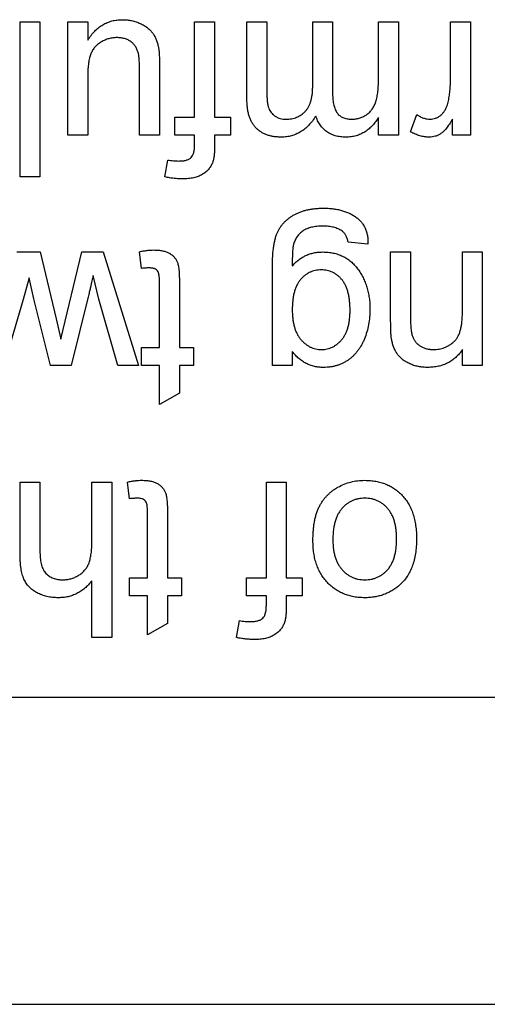
# Model space of a CAD drawing. Extents: x 0.1 to 10.9, y 0 to 8.5.
# Drawn here: x 4.8 to 4.8, y 1.7 to 1.7 of the extents above; entities that cross this region are included whole.
import ezdxf

# ---------------------------------------------------------------- set-up
doc = ezdxf.new("R2010")
doc.units = 0
doc.layers.get('0').update_dxf_attribs({"linetype": 'CONTINUOUS'})

msp = doc.modelspace()

# ---------------------------------------------------------------- linework, layer by layer
at = {"color": 7, "linetype": 'CONTINUOUS'}
for p, q in [((4.810063, 1.736605), (4.811684, 1.736605)), ((4.810063, 1.723966), (4.810063, 1.736605)), ((4.811684, 1.736605), (4.811684, 1.723966)), ((4.813952, 1.736605), (4.815573, 1.736605)), ((4.813952, 1.727369), (4.813952, 1.736605)), ((4.815573, 1.736605), (4.815573, 1.735096)), ((4.82426, 1.728827), (4.82426, 1.736605)), ((4.82426, 1.736605), (4.82588, 1.736605)), ((4.82588, 1.736605), (4.82588, 1.728827)), ((4.828516, 1.730296), (4.828516, 1.736605)), ((4.828516, 1.736605), (4.830136, 1.736605)), ((4.830136, 1.736605), (4.830136, 1.730893)), ((4.833863, 1.731336), (4.833863, 1.736605)), ((4.833863, 1.736605), (4.835484, 1.736605)), ((4.835484, 1.736605), (4.835484, 1.730713)), ((4.839211, 1.731901), (4.839211, 1.736605)), ((4.839211, 1.736605), (4.840831, 1.736605)), ((4.840831, 1.736605), (4.840831, 1.727369)), ((4.845064, 1.731698), (4.845064, 1.736605)), ((4.845064, 1.736605), (4.846685, 1.736605)), ((4.846685, 1.736605), (4.846685, 1.727369)), ((4.819786, 1.727369), (4.819786, 1.732392)), ((4.821406, 1.733063), (4.821406, 1.727369)), ((4.815573, 1.73222), (4.815573, 1.727369)), ((4.822639, 1.727369), (4.822639, 1.728827)), ((4.822639, 1.728827), (4.82426, 1.728827)), ((4.82588, 1.728827), (4.827176, 1.728827)), ((4.827176, 1.728827), (4.827176, 1.727369)), ((4.839211, 1.727369), (4.839211, 1.728809)), ((4.841824, 1.72764), (4.84233, 1.729045)), ((4.845226, 1.727369), (4.845226, 1.728657)), ((4.815573, 1.727369), (4.813952, 1.727369)), ((4.821406, 1.727369), (4.819786, 1.727369)), ((4.82426, 1.727369), (4.822639, 1.727369)), ((4.82426, 1.726586), (4.82426, 1.727369)), ((4.827176, 1.727369), (4.82588, 1.727369)), ((4.82588, 1.727369), (4.82588, 1.726429)), ((4.840831, 1.727369), (4.839211, 1.727369)), ((4.846685, 1.727369), (4.845226, 1.727369)), ((4.821842, 1.723963), (4.822072, 1.725343)), ((4.811684, 1.723966), (4.810063, 1.723966)), ((4.819948, 1.716518), (4.819786, 1.717878)), ((4.83836, 1.718503), (4.836739, 1.718665)), ((4.809802, 1.717855), (4.811686, 1.717855)), ((4.811686, 1.717855), (4.813005, 1.712419)), ((4.813385, 1.710751), (4.815086, 1.717855)), ((4.815086, 1.717855), (4.816821, 1.717855)), ((4.816821, 1.717855), (4.819705, 1.708619)), ((4.840203, 1.712204), (4.840203, 1.717855)), ((4.840203, 1.717855), (4.841824, 1.717855)), ((4.841824, 1.717855), (4.841824, 1.712341)), ((4.846037, 1.712903), (4.846037, 1.717855)), ((4.846037, 1.717855), (4.847657, 1.717855)), ((4.847657, 1.717855), (4.847657, 1.708619)), ((4.830582, 1.708619), (4.830582, 1.71649)), ((4.810792, 1.715741), (4.810311, 1.713989)), ((4.811177, 1.714052), (4.810792, 1.715741)), ((4.816474, 1.714002), (4.816008, 1.715933)), ((4.821406, 1.710077), (4.821406, 1.715318)), ((4.823027, 1.71526), (4.823027, 1.710077)), ((4.810311, 1.713989), (4.808757, 1.708619)), ((4.812537, 1.708619), (4.811177, 1.714052)), ((4.81558, 1.714083), (4.814213, 1.708619)), ((4.818018, 1.708619), (4.816474, 1.714002)), ((4.813005, 1.712419), (4.813385, 1.710751)), ((4.819948, 1.708619), (4.819948, 1.710077)), ((4.819948, 1.710077), (4.821406, 1.710077)), ((4.823027, 1.710077), (4.824161, 1.710077)), ((4.824161, 1.710077), (4.824161, 1.708619)), ((4.846037, 1.708619), (4.846037, 1.709907)), ((4.832202, 1.709753), (4.832202, 1.708619)), ((4.814213, 1.708619), (4.812537, 1.708619)), ((4.819705, 1.708619), (4.818018, 1.708619)), ((4.821406, 1.708619), (4.819948, 1.708619)), ((4.821406, 1.705449), (4.821406, 1.708619)), ((4.824161, 1.708619), (4.823027, 1.708619)), ((4.823027, 1.708619), (4.823027, 1.70637)), ((4.832202, 1.708619), (4.830582, 1.708619)), ((4.847657, 1.708619), (4.846037, 1.708619)), ((4.823027, 1.70637), (4.821406, 1.705449)), ((4.810063, 1.693282), (4.810063, 1.699105)), ((4.810063, 1.699105), (4.811684, 1.699105)), ((4.811684, 1.699105), (4.811684, 1.693365)), ((4.815897, 1.69415), (4.815897, 1.699105)), ((4.815897, 1.699105), (4.817517, 1.699105)), ((4.817517, 1.699105), (4.817517, 1.686466)), ((4.818975, 1.697768), (4.818813, 1.699128)), ((4.830093, 1.691327), (4.830093, 1.699105)), ((4.830093, 1.699105), (4.831714, 1.699105)), ((4.831714, 1.699105), (4.831714, 1.691327)), ((4.820434, 1.691327), (4.820434, 1.696568)), ((4.822054, 1.69651), (4.822054, 1.691327)), ((4.815897, 1.686466), (4.815897, 1.691081)), ((4.818975, 1.689869), (4.818975, 1.691327)), ((4.818975, 1.691327), (4.820434, 1.691327)), ((4.822054, 1.691327), (4.823189, 1.691327)), ((4.823189, 1.691327), (4.823189, 1.689869)), ((4.828473, 1.689869), (4.828473, 1.691327)), ((4.828473, 1.691327), (4.830093, 1.691327)), ((4.831714, 1.691327), (4.83301, 1.691327)), ((4.83301, 1.691327), (4.83301, 1.689869)), ((4.820434, 1.689869), (4.818975, 1.689869)), ((4.820434, 1.686699), (4.820434, 1.689869)), ((4.823189, 1.689869), (4.822054, 1.689869)), ((4.822054, 1.689869), (4.822054, 1.68762)), ((4.830093, 1.689869), (4.828473, 1.689869)), ((4.830093, 1.689086), (4.830093, 1.689869)), ((4.83301, 1.689869), (4.831714, 1.689869)), ((4.831714, 1.689869), (4.831714, 1.688929)), ((4.822054, 1.68762), (4.820434, 1.686699)), ((4.827675, 1.686463), (4.827906, 1.687843)), ((4.817517, 1.686466), (4.815897, 1.686466)), ((4.617806, 1.681605), (5.117806, 1.681605)), ((4.642806, 1.656605), (5.092806, 1.656605))]:
    msp.add_line(p, q, dxfattribs=at)
for points, knots in [([(4.815573, 1.735096), (4.81566, 1.735229), (4.81583, 1.735486), (4.816123, 1.73583), (4.816442, 1.736118), (4.816783, 1.736357), (4.81715, 1.736541), (4.817539, 1.736673), (4.817953, 1.736754), (4.818236, 1.736763), (4.81838, 1.736767)], [0, 0, 0, 0, 0.139155, 0.269619, 0.394116, 0.514627, 0.632916, 0.752307, 0.873444, 1, 1, 1, 1]), ([(4.81838, 1.736767), (4.818509, 1.736763), (4.818763, 1.736755), (4.819137, 1.736695), (4.8195, 1.7366), (4.819841, 1.736463), (4.820157, 1.736302), (4.820432, 1.736114), (4.820666, 1.735908), (4.820858, 1.735678), (4.82101, 1.735421), (4.821139, 1.735145), (4.821245, 1.734841), (4.821291, 1.734627), (4.821315, 1.734516)], [0, 0, 0, 0, 0.0951166, 0.1880948, 0.2799533, 0.3719753, 0.4600178, 0.5418298, 0.6179603, 0.6902898, 0.7626302, 0.8378316, 0.9164849, 1, 1, 1, 1]), ([(4.817945, 1.735309), (4.817833, 1.735304), (4.81761, 1.735295), (4.817282, 1.735228), (4.816965, 1.735114), (4.816664, 1.734962), (4.816388, 1.734771), (4.816148, 1.734545), (4.81596, 1.734281), (4.815835, 1.734038), (4.81576, 1.733824), (4.815709, 1.733646), (4.815666, 1.733451), (4.81563, 1.733238), (4.815607, 1.733007), (4.815585, 1.73276), (4.815577, 1.732495), (4.815574, 1.732314), (4.815573, 1.73222)], [0, 0, 0, 0, 0.075371, 0.150336, 0.22529, 0.301976, 0.377673, 0.451003, 0.522791, 0.595655, 0.634396, 0.675869, 0.72079, 0.769302, 0.821454, 0.877467, 0.936757, 1, 1, 1, 1]), ([(4.819692, 1.734012), (4.819665, 1.734109), (4.819613, 1.734298), (4.819476, 1.734554), (4.819306, 1.734781), (4.819094, 1.734973), (4.818845, 1.735122), (4.818569, 1.735232), (4.818265, 1.735296), (4.818054, 1.735304), (4.817945, 1.735309)], [0, 0, 0, 0, 0.127046, 0.247789, 0.366272, 0.486108, 0.607732, 0.73226, 0.861473, 1, 1, 1, 1]), ([(4.819786, 1.732392), (4.819785, 1.732488), (4.819783, 1.732672), (4.819782, 1.732936), (4.819774, 1.733175), (4.819763, 1.733391), (4.819753, 1.733581), (4.819733, 1.733747), (4.819718, 1.733888), (4.8197, 1.733974), (4.819692, 1.734012)], [0, 0, 0, 0, 0.177577, 0.339578, 0.487627, 0.618617, 0.737253, 0.839084, 0.92699, 1, 1, 1, 1]), ([(4.821315, 1.734516), (4.82133, 1.734429), (4.821363, 1.734232), (4.821386, 1.733901), (4.821405, 1.733505), (4.821406, 1.733217), (4.821406, 1.733063)], [0, 0, 0, 0, 0.182726, 0.409284, 0.682193, 1, 1, 1, 1]), ([(4.837038, 1.728665), (4.837142, 1.728668), (4.837346, 1.728675), (4.837645, 1.728745), (4.837933, 1.728852), (4.838205, 1.729001), (4.838455, 1.729189), (4.838668, 1.729425), (4.838843, 1.729699), (4.838959, 1.729956), (4.839032, 1.730184), (4.839079, 1.730376), (4.839119, 1.730586), (4.839152, 1.730814), (4.839181, 1.73106), (4.839196, 1.731324), (4.839211, 1.731606), (4.839211, 1.7318), (4.839211, 1.731901)], [0, 0, 0, 0, 0.0698735, 0.1383709, 0.2067322, 0.2770647, 0.3475919, 0.4179823, 0.4907457, 0.5672272, 0.6080729, 0.6528442, 0.7011525, 0.7525563, 0.8089157, 0.8684868, 0.9319883, 1, 1, 1, 1]), ([(4.844814, 1.729847), (4.844852, 1.729991), (4.844931, 1.730283), (4.845006, 1.730737), (4.845057, 1.731211), (4.845062, 1.731534), (4.845064, 1.731698)], [0, 0, 0, 0, 0.2382595, 0.4837361, 0.736379, 1, 1, 1, 1]), ([(4.830136, 1.730893), (4.830139, 1.73075), (4.830143, 1.730486), (4.830164, 1.730121), (4.830212, 1.72982), (4.830273, 1.729575), (4.830364, 1.729372), (4.830481, 1.729195), (4.830632, 1.729041), (4.830808, 1.728908), (4.831006, 1.728798), (4.831223, 1.728719), (4.831459, 1.728673), (4.831622, 1.728668), (4.831706, 1.728665)], [0, 0, 0, 0, 0.136425, 0.252916, 0.349371, 0.427089, 0.49428, 0.561205, 0.628551, 0.699409, 0.771288, 0.844304, 0.919958, 1, 1, 1, 1]), ([(4.831706, 1.728665), (4.831782, 1.728667), (4.831931, 1.72867), (4.83215, 1.728703), (4.832359, 1.728749), (4.832557, 1.728821), (4.832747, 1.72891), (4.832927, 1.729019), (4.833095, 1.729151), (4.833254, 1.729299), (4.833401, 1.729469), (4.833525, 1.729666), (4.833628, 1.729888), (4.833715, 1.730132), (4.833782, 1.730399), (4.83383, 1.73069), (4.833857, 1.731005), (4.833861, 1.731223), (4.833863, 1.731336)], [0, 0, 0, 0, 0.058561, 0.115006, 0.169721, 0.223592, 0.276804, 0.330761, 0.38498, 0.441087, 0.498268, 0.557596, 0.620115, 0.685704, 0.756808, 0.831935, 0.912856, 1, 1, 1, 1]), ([(4.835484, 1.730713), (4.835484, 1.730631), (4.835485, 1.730471), (4.835505, 1.730239), (4.83553, 1.730022), (4.835572, 1.729821), (4.835621, 1.729637), (4.835685, 1.72947), (4.835758, 1.729316), (4.835845, 1.729179), (4.835943, 1.729056), (4.836057, 1.728951), (4.836184, 1.728861), (4.836328, 1.72879), (4.836485, 1.728735), (4.836657, 1.728695), (4.836842, 1.728668), (4.836971, 1.728666), (4.837038, 1.728665)], [0, 0, 0, 0, 0.08411, 0.162426, 0.236822, 0.305987, 0.370108, 0.430668, 0.487851, 0.542607, 0.595677, 0.647283, 0.699654, 0.753379, 0.80983, 0.868938, 0.932163, 1, 1, 1, 1]), ([(4.831316, 1.727207), (4.831207, 1.727209), (4.830994, 1.727214), (4.830685, 1.72725), (4.830395, 1.727307), (4.830125, 1.727391), (4.829873, 1.727497), (4.82964, 1.727627), (4.829429, 1.727783), (4.829237, 1.727961), (4.829067, 1.728166), (4.828916, 1.728394), (4.828793, 1.72865), (4.828692, 1.72893), (4.82861, 1.729235), (4.828557, 1.729567), (4.82852, 1.729923), (4.828517, 1.730169), (4.828516, 1.730296)], [0, 0, 0, 0, 0.0684927, 0.1336449, 0.1953466, 0.2542475, 0.3113035, 0.3666491, 0.4212986, 0.4757287, 0.5310921, 0.5881876, 0.6472698, 0.7093694, 0.7752605, 0.845213, 0.9203888, 1, 1, 1, 1]), ([(4.843403, 1.728665), (4.843481, 1.728669), (4.843636, 1.728677), (4.843861, 1.728738), (4.844072, 1.728838), (4.844271, 1.728975), (4.844447, 1.729148), (4.844602, 1.729351), (4.844727, 1.729586), (4.844784, 1.729759), (4.844814, 1.729847)], [0, 0, 0, 0, 0.118293, 0.233566, 0.351037, 0.47256, 0.59757, 0.724644, 0.858166, 1, 1, 1, 1]), ([(4.834116, 1.728921), (4.834027, 1.728784), (4.833853, 1.728519), (4.833547, 1.728172), (4.833229, 1.727871), (4.832886, 1.727629), (4.832523, 1.727438), (4.832138, 1.727304), (4.831733, 1.727223), (4.831457, 1.727212), (4.831316, 1.727207)], [0, 0, 0, 0, 0.142315, 0.275889, 0.402455, 0.523363, 0.641228, 0.759024, 0.877542, 1, 1, 1, 1]), ([(4.836572, 1.727207), (4.836418, 1.727211), (4.836122, 1.72722), (4.8357, 1.727308), (4.83532, 1.72745), (4.834985, 1.727649), (4.834697, 1.727901), (4.834449, 1.728196), (4.834252, 1.72854), (4.834162, 1.728792), (4.834116, 1.728921)], [0, 0, 0, 0, 0.142825, 0.274789, 0.39801, 0.517438, 0.634604, 0.751949, 0.87301, 1, 1, 1, 1]), ([(4.839211, 1.728809), (4.839139, 1.728693), (4.838999, 1.728462), (4.838737, 1.728154), (4.838448, 1.727879), (4.838127, 1.727639), (4.837774, 1.727446), (4.837394, 1.727305), (4.83699, 1.727222), (4.836714, 1.727212), (4.836572, 1.727207)], [0, 0, 0, 0, 0.126605, 0.249791, 0.372524, 0.496015, 0.619831, 0.743966, 0.869195, 1, 1, 1, 1]), ([(4.84233, 1.729045), (4.842418, 1.728986), (4.842587, 1.728874), (4.842859, 1.728754), (4.843131, 1.728678), (4.843314, 1.728669), (4.843403, 1.728665)], [0, 0, 0, 0, 0.2733311, 0.5271468, 0.7671352, 1, 1, 1, 1]), ([(4.845226, 1.728657), (4.845145, 1.728521), (4.844994, 1.728269), (4.844755, 1.727936), (4.844529, 1.727675), (4.8443, 1.727489), (4.844071, 1.727361), (4.843837, 1.727272), (4.843592, 1.727216), (4.843425, 1.72721), (4.84334, 1.727207)], [0, 0, 0, 0, 0.189667, 0.351384, 0.488427, 0.600991, 0.701645, 0.800871, 0.898948, 1, 1, 1, 1]), ([(4.84334, 1.727207), (4.843215, 1.727212), (4.842961, 1.727224), (4.84258, 1.727311), (4.842195, 1.727443), (4.841949, 1.727573), (4.841824, 1.72764)], [0, 0, 0, 0, 0.235779, 0.477896, 0.732141, 1, 1, 1, 1]), ([(4.822978, 1.725262), (4.823087, 1.725265), (4.823288, 1.72527), (4.823565, 1.725323), (4.823795, 1.725406), (4.823979, 1.725535), (4.824113, 1.725718), (4.824197, 1.725958), (4.824253, 1.726252), (4.824257, 1.726469), (4.82426, 1.726586)], [0, 0, 0, 0, 0.150154, 0.279027, 0.389531, 0.487706, 0.58563, 0.699833, 0.836979, 1, 1, 1, 1]), ([(4.82588, 1.726429), (4.825879, 1.726291), (4.825876, 1.726032), (4.825843, 1.725673), (4.825796, 1.725367), (4.825735, 1.725189), (4.825708, 1.725108)], [0, 0, 0, 0, 0.310103, 0.579649, 0.808071, 1, 1, 1, 1]), ([(4.822072, 1.725343), (4.822227, 1.72532), (4.822527, 1.725274), (4.822831, 1.725266), (4.822978, 1.725262)], [0, 0, 0, 0, 0.51581, 1, 1, 1, 1]), ([(4.825708, 1.725108), (4.825665, 1.725014), (4.825578, 1.724826), (4.825389, 1.724573), (4.825154, 1.724352), (4.824878, 1.724154), (4.824553, 1.723991), (4.824171, 1.723884), (4.823741, 1.723815), (4.823437, 1.723808), (4.823277, 1.723804)], [0, 0, 0, 0, 0.105236, 0.21126, 0.319777, 0.434105, 0.556302, 0.689389, 0.836906, 1, 1, 1, 1]), ([(4.823277, 1.723804), (4.823166, 1.723806), (4.822937, 1.72381), (4.822587, 1.723843), (4.822219, 1.723889), (4.82197, 1.723938), (4.821842, 1.723963)], [0, 0, 0, 0, 0.231126, 0.473559, 0.729501, 1, 1, 1, 1]), ([(4.830582, 1.71649), (4.830583, 1.716661), (4.830586, 1.716989), (4.830607, 1.717463), (4.830638, 1.717899), (4.830685, 1.718296), (4.830749, 1.718654), (4.830821, 1.718975), (4.830907, 1.719257), (4.831014, 1.719502), (4.831133, 1.719723), (4.831268, 1.719927), (4.831415, 1.720122), (4.831581, 1.720302), (4.831763, 1.720471), (4.831962, 1.720628), (4.832174, 1.720776), (4.832403, 1.72091), (4.832645, 1.721032), (4.832903, 1.721135), (4.833173, 1.721224), (4.833459, 1.721295), (4.833757, 1.72135), (4.834069, 1.72139), (4.834394, 1.721417), (4.834616, 1.721419), (4.834729, 1.72142)], [0, 0, 0, 0, 0.0684158, 0.1318021, 0.1902168, 0.2437735, 0.2922686, 0.3360547, 0.3754698, 0.4105103, 0.4432409, 0.4760222, 0.5083987, 0.5409976, 0.5743048, 0.6080481, 0.6426174, 0.6779886, 0.7143368, 0.7512517, 0.7893771, 0.8284737, 0.8691236, 0.911129, 0.9546089, 1, 1, 1, 1]), ([(4.834729, 1.72142), (4.834863, 1.721419), (4.835124, 1.721416), (4.835506, 1.721378), (4.835869, 1.721326), (4.836211, 1.721242), (4.836534, 1.721143), (4.836838, 1.721019), (4.83712, 1.720867), (4.837384, 1.7207), (4.837621, 1.720507), (4.837827, 1.720289), (4.837999, 1.720047), (4.838138, 1.719783), (4.838246, 1.719496), (4.838318, 1.719185), (4.83836, 1.718851), (4.83836, 1.718622), (4.83836, 1.718503)], [0, 0, 0, 0, 0.075524, 0.147989, 0.217125, 0.282957, 0.347039, 0.408535, 0.468604, 0.52772, 0.585111, 0.641564, 0.696724, 0.752942, 0.810101, 0.870022, 0.933086, 1, 1, 1, 1]), ([(4.834696, 1.719962), (4.834612, 1.719961), (4.834447, 1.719961), (4.834208, 1.719937), (4.833982, 1.719913), (4.833773, 1.719868), (4.833576, 1.719817), (4.833398, 1.719746), (4.83323, 1.719673), (4.833034, 1.71955), (4.832815, 1.719372), (4.832593, 1.71912), (4.832423, 1.718824), (4.832349, 1.718609), (4.832311, 1.718498)], [0, 0, 0, 0, 0.083419, 0.162931, 0.236897, 0.307558, 0.374123, 0.437476, 0.497182, 0.554827, 0.665676, 0.775048, 0.884911, 1, 1, 1, 1]), ([(4.836228, 1.719577), (4.836128, 1.719636), (4.835919, 1.71976), (4.835555, 1.719878), (4.835142, 1.719948), (4.83485, 1.719957), (4.834696, 1.719962)], [0, 0, 0, 0, 0.217924, 0.453424, 0.711804, 1, 1, 1, 1]), ([(4.836739, 1.718665), (4.836722, 1.718764), (4.836687, 1.718951), (4.836574, 1.719203), (4.836428, 1.719421), (4.836294, 1.719525), (4.836228, 1.719577)], [0, 0, 0, 0, 0.277674, 0.529716, 0.766261, 1, 1, 1, 1]), ([(4.819786, 1.717878), (4.819889, 1.717899), (4.82009, 1.717941), (4.820384, 1.717982), (4.820661, 1.718014), (4.820841, 1.718016), (4.820928, 1.718017)], [0, 0, 0, 0, 0.275333, 0.532913, 0.773608, 1, 1, 1, 1]), ([(4.820928, 1.718017), (4.821057, 1.718014), (4.821301, 1.718007), (4.821646, 1.717961), (4.821945, 1.717878), (4.822201, 1.717764), (4.822414, 1.71762), (4.822592, 1.717455), (4.822737, 1.71727), (4.822833, 1.717096), (4.82289, 1.716933), (4.822927, 1.716781), (4.822955, 1.716599), (4.822984, 1.716389), (4.823004, 1.716148), (4.823014, 1.715879), (4.823026, 1.715579), (4.823026, 1.71537), (4.823027, 1.71526)], [0, 0, 0, 0, 0.0947479, 0.1790846, 0.2542871, 0.3215604, 0.3834997, 0.441719, 0.499014, 0.5551996, 0.5867006, 0.6249602, 0.6695051, 0.7219129, 0.7802734, 0.8465379, 0.919577, 1, 1, 1, 1]), ([(4.832311, 1.718498), (4.832301, 1.718458), (4.832279, 1.718369), (4.832259, 1.718218), (4.832238, 1.71804), (4.832224, 1.717832), (4.832211, 1.717595), (4.832204, 1.717329), (4.832202, 1.717035), (4.832202, 1.716829), (4.832202, 1.716721)], [0, 0, 0, 0, 0.069872, 0.154554, 0.254522, 0.371181, 0.504744, 0.653787, 0.818383, 1, 1, 1, 1]), ([(4.832202, 1.716721), (4.832286, 1.716811), (4.832449, 1.716989), (4.832723, 1.717219), (4.833008, 1.717417), (4.833311, 1.717577), (4.833629, 1.717702), (4.833963, 1.717791), (4.834312, 1.717845), (4.83455, 1.717852), (4.834671, 1.717855)], [0, 0, 0, 0, 0.13145, 0.258182, 0.380811, 0.502297, 0.623433, 0.745773, 0.870824, 1, 1, 1, 1]), ([(4.834671, 1.717855), (4.83482, 1.717852), (4.83511, 1.717846), (4.835533, 1.717777), (4.835931, 1.717673), (4.836302, 1.717521), (4.836648, 1.717328), (4.836966, 1.717091), (4.837258, 1.716811), (4.83752, 1.716491), (4.837754, 1.716142), (4.83796, 1.715773), (4.838137, 1.715388), (4.838273, 1.714983), (4.838387, 1.714564), (4.838464, 1.714127), (4.838514, 1.713674), (4.838519, 1.713365), (4.838522, 1.713209)], [0, 0, 0, 0, 0.0658691, 0.1286882, 0.1890889, 0.247616, 0.305863, 0.3641125, 0.4230809, 0.4846891, 0.5469056, 0.6090019, 0.6714114, 0.7343128, 0.7981571, 0.8634989, 0.9307976, 1, 1, 1, 1]), ([(4.820583, 1.716559), (4.82054, 1.716558), (4.820447, 1.716557), (4.820298, 1.716549), (4.820129, 1.716536), (4.82001, 1.716524), (4.819948, 1.716518)], [0, 0, 0, 0, 0.20274, 0.437539, 0.704573, 1, 1, 1, 1]), ([(4.821406, 1.715318), (4.821405, 1.715417), (4.821404, 1.715595), (4.821389, 1.715833), (4.82137, 1.716014), (4.82133, 1.716178), (4.821236, 1.716327), (4.82111, 1.71644), (4.820983, 1.716503), (4.820865, 1.716534), (4.82073, 1.716555), (4.820634, 1.716557), (4.820583, 1.716559)], [0, 0, 0, 0, 0.169375, 0.305711, 0.409301, 0.481281, 0.592987, 0.704778, 0.766272, 0.835462, 0.913045, 1, 1, 1, 1]), ([(4.834557, 1.716397), (4.834475, 1.716394), (4.834314, 1.716389), (4.834077, 1.716354), (4.833852, 1.716289), (4.833636, 1.716203), (4.833429, 1.716093), (4.833233, 1.715959), (4.83305, 1.715796), (4.832875, 1.715613), (4.832714, 1.715402), (4.832577, 1.715161), (4.832462, 1.714892), (4.832365, 1.714596), (4.832293, 1.714273), (4.832241, 1.713923), (4.832207, 1.713545), (4.832204, 1.713283), (4.832202, 1.713148)], [0, 0, 0, 0, 0.054408, 0.107089, 0.158334, 0.209615, 0.260985, 0.313347, 0.366938, 0.423206, 0.481575, 0.5423, 0.607027, 0.675403, 0.748374, 0.826566, 0.910347, 1, 1, 1, 1]), ([(4.836901, 1.713098), (4.8369, 1.713236), (4.836897, 1.713504), (4.836862, 1.713891), (4.836815, 1.71425), (4.83674, 1.714578), (4.836648, 1.714879), (4.836531, 1.71515), (4.836397, 1.715394), (4.836239, 1.715607), (4.836066, 1.715792), (4.835882, 1.715954), (4.835687, 1.716091), (4.835482, 1.716202), (4.835266, 1.716291), (4.835039, 1.71635), (4.834801, 1.71639), (4.834639, 1.716394), (4.834557, 1.716397)], [0, 0, 0, 0, 0.09102, 0.176216, 0.255231, 0.328591, 0.397205, 0.461826, 0.522184, 0.580111, 0.635464, 0.688546, 0.740727, 0.791871, 0.842151, 0.893295, 0.946109, 1, 1, 1, 1]), ([(4.816008, 1.715933), (4.816004, 1.715913), (4.815992, 1.715856), (4.815965, 1.715747), (4.815932, 1.715589), (4.815882, 1.715382), (4.815821, 1.715127), (4.815751, 1.714822), (4.81567, 1.714468), (4.815611, 1.714217), (4.81558, 1.714083)], [0, 0, 0, 0, 0.032674, 0.091515, 0.17753, 0.288419, 0.426781, 0.592313, 0.78242, 1, 1, 1, 1]), ([(4.832202, 1.713148), (4.832204, 1.713018), (4.832207, 1.712767), (4.83224, 1.712402), (4.832296, 1.712062), (4.83237, 1.711746), (4.83247, 1.711455), (4.832588, 1.711187), (4.83273, 1.710945), (4.832895, 1.710729), (4.833076, 1.710541), (4.833262, 1.710372), (4.83346, 1.710232), (4.833665, 1.710113), (4.833882, 1.710025), (4.834107, 1.709961), (4.83434, 1.709922), (4.834499, 1.709917), (4.83458, 1.709915)], [0, 0, 0, 0, 0.086704, 0.16752, 0.243948, 0.316299, 0.384112, 0.448858, 0.510925, 0.57115, 0.629276, 0.685084, 0.738341, 0.790769, 0.842506, 0.893994, 0.946458, 1, 1, 1, 1]), ([(4.83458, 1.709915), (4.834659, 1.709917), (4.834816, 1.709922), (4.835045, 1.709961), (4.835265, 1.710026), (4.835477, 1.710111), (4.835679, 1.710227), (4.835874, 1.710363), (4.836055, 1.710531), (4.836231, 1.710717), (4.836392, 1.71093), (4.836527, 1.71117), (4.836645, 1.711431), (4.836738, 1.711718), (4.83681, 1.712029), (4.836863, 1.712365), (4.836897, 1.712723), (4.8369, 1.71297), (4.836901, 1.713098)], [0, 0, 0, 0, 0.053954, 0.106252, 0.157585, 0.208995, 0.261605, 0.315043, 0.370641, 0.428633, 0.488816, 0.550952, 0.615609, 0.683217, 0.75565, 0.83226, 0.913421, 1, 1, 1, 1]), ([(4.838522, 1.713209), (4.838517, 1.712994), (4.838507, 1.712569), (4.838417, 1.711947), (4.83828, 1.71135), (4.838114, 1.710874), (4.837957, 1.710512), (4.837825, 1.710257), (4.837677, 1.710019), (4.83752, 1.709795), (4.837351, 1.709587), (4.837167, 1.709397), (4.836972, 1.709221), (4.836764, 1.709061), (4.836544, 1.708921), (4.836316, 1.708795), (4.836076, 1.708691), (4.835829, 1.708605), (4.835571, 1.708539), (4.835305, 1.708491), (4.835028, 1.708463), (4.834841, 1.708459), (4.834747, 1.708457)], [0, 0, 0, 0, 0.094874, 0.186815, 0.276165, 0.364682, 0.408123, 0.450019, 0.491076, 0.531089, 0.57045, 0.609095, 0.647527, 0.685964, 0.724423, 0.762513, 0.800633, 0.83919, 0.877957, 0.91762, 0.958342, 1, 1, 1, 1]), ([(4.841824, 1.712341), (4.841825, 1.712194), (4.841828, 1.71192), (4.84186, 1.711538), (4.841913, 1.711214), (4.841991, 1.710943), (4.842098, 1.710712), (4.84224, 1.710513), (4.842414, 1.710335), (4.842623, 1.710187), (4.842856, 1.710065), (4.843111, 1.709976), (4.843387, 1.709925), (4.843577, 1.709919), (4.843674, 1.709915)], [0, 0, 0, 0, 0.125547, 0.2341541, 0.3271291, 0.4054107, 0.4747873, 0.5436331, 0.6135142, 0.6863842, 0.7612373, 0.8376623, 0.9168919, 1, 1, 1, 1]), ([(4.843674, 1.709915), (4.843754, 1.709917), (4.84391, 1.709922), (4.84414, 1.709948), (4.84436, 1.710002), (4.844575, 1.710064), (4.844777, 1.710156), (4.844974, 1.710262), (4.845162, 1.71039), (4.845342, 1.710536), (4.845512, 1.710709), (4.845652, 1.710922), (4.845771, 1.711168), (4.84587, 1.711447), (4.845944, 1.711763), (4.845999, 1.712112), (4.846032, 1.712496), (4.846035, 1.712763), (4.846037, 1.712903)], [0, 0, 0, 0, 0.05474, 0.107494, 0.159432, 0.210592, 0.261398, 0.312429, 0.36439, 0.41773, 0.472461, 0.530716, 0.592905, 0.660261, 0.734487, 0.815792, 0.903972, 1, 1, 1, 1]), ([(4.840287, 1.71069), (4.840279, 1.710729), (4.840264, 1.710814), (4.840251, 1.710953), (4.840235, 1.711112), (4.840222, 1.711291), (4.840216, 1.711491), (4.840206, 1.71171), (4.840206, 1.71195), (4.840204, 1.712117), (4.840203, 1.712204)], [0, 0, 0, 0, 0.079515, 0.17013, 0.275678, 0.394386, 0.526238, 0.669757, 0.828207, 1, 1, 1, 1]), ([(4.843224, 1.708457), (4.843094, 1.70846), (4.842836, 1.708466), (4.842459, 1.708523), (4.842098, 1.708617), (4.841757, 1.708747), (4.841446, 1.708909), (4.841167, 1.709088), (4.840938, 1.709302), (4.840747, 1.709536), (4.840592, 1.709793), (4.840463, 1.710071), (4.840358, 1.710371), (4.840311, 1.710582), (4.840287, 1.71069)], [0, 0, 0, 0, 0.09645, 0.190682, 0.281885, 0.372981, 0.460286, 0.541495, 0.618093, 0.691476, 0.764762, 0.840053, 0.91821, 1, 1, 1, 1]), ([(4.846037, 1.709907), (4.845953, 1.709792), (4.845789, 1.709567), (4.845504, 1.709268), (4.845189, 1.709018), (4.844851, 1.708809), (4.844481, 1.708653), (4.844086, 1.708538), (4.843663, 1.708469), (4.843373, 1.708461), (4.843224, 1.708457)], [0, 0, 0, 0, 0.128951, 0.252973, 0.373396, 0.492638, 0.612688, 0.736276, 0.865056, 1, 1, 1, 1]), ([(4.834747, 1.708457), (4.834621, 1.70846), (4.834372, 1.708468), (4.834009, 1.70853), (4.833663, 1.708632), (4.833335, 1.708775), (4.833022, 1.708957), (4.832729, 1.709184), (4.83245, 1.709448), (4.832286, 1.70965), (4.832202, 1.709753)], [0, 0, 0, 0, 0.127411, 0.251224, 0.371451, 0.491533, 0.613231, 0.736879, 0.86552, 1, 1, 1, 1]), ([(4.818813, 1.699128), (4.818917, 1.699149), (4.819118, 1.699191), (4.819412, 1.699232), (4.819689, 1.699264), (4.819868, 1.699266), (4.819955, 1.699267)], [0, 0, 0, 0, 0.275333, 0.532913, 0.773608, 1, 1, 1, 1]), ([(4.819955, 1.699267), (4.820085, 1.699264), (4.820329, 1.699257), (4.820674, 1.699211), (4.820973, 1.699128), (4.821229, 1.699014), (4.821441, 1.69887), (4.82162, 1.698705), (4.821765, 1.69852), (4.821861, 1.698346), (4.821917, 1.698183), (4.821955, 1.698031), (4.821983, 1.697849), (4.822012, 1.697639), (4.822031, 1.697398), (4.822042, 1.697129), (4.822054, 1.696829), (4.822054, 1.69662), (4.822054, 1.69651)], [0, 0, 0, 0, 0.0947479, 0.1790846, 0.2542871, 0.3215604, 0.3834997, 0.441719, 0.499014, 0.5551996, 0.5867006, 0.6249602, 0.6695051, 0.7219129, 0.7802734, 0.8465379, 0.919577, 1, 1, 1, 1]), ([(4.833883, 1.694358), (4.833885, 1.694501), (4.833887, 1.69478), (4.833913, 1.695186), (4.833953, 1.695569), (4.834008, 1.695929), (4.834081, 1.696265), (4.834172, 1.696577), (4.834278, 1.696866), (4.8344, 1.697134), (4.834539, 1.697382), (4.83469, 1.697615), (4.834858, 1.697833), (4.835041, 1.698037), (4.835238, 1.698226), (4.83545, 1.698403), (4.835677, 1.698564), (4.835998, 1.698759), (4.836422, 1.698964), (4.836958, 1.69914), (4.837518, 1.699247), (4.837899, 1.69926), (4.838091, 1.699267)], [0, 0, 0, 0, 0.058703, 0.114053, 0.166479, 0.216091, 0.262752, 0.307001, 0.348947, 0.388808, 0.427138, 0.46506, 0.502488, 0.539648, 0.577008, 0.614274, 0.652403, 0.690833, 0.767888, 0.844207, 0.921132, 1, 1, 1, 1]), ([(4.838091, 1.699267), (4.838245, 1.699263), (4.838546, 1.699255), (4.838987, 1.699199), (4.839404, 1.699104), (4.839799, 1.698965), (4.840173, 1.698794), (4.840523, 1.698581), (4.84085, 1.69833), (4.841152, 1.69804), (4.841427, 1.697717), (4.841662, 1.697354), (4.841864, 1.696958), (4.842028, 1.696529), (4.842154, 1.696066), (4.842244, 1.695569), (4.842301, 1.695039), (4.842307, 1.694674), (4.84231, 1.694487)], [0, 0, 0, 0, 0.0639176, 0.1251047, 0.1841696, 0.2417583, 0.2985852, 0.3547858, 0.4118387, 0.4696577, 0.5284176, 0.5879734, 0.6490124, 0.7125417, 0.7787636, 0.8483368, 0.9220711, 1, 1, 1, 1]), ([(4.819611, 1.697809), (4.819568, 1.697808), (4.819475, 1.697807), (4.819326, 1.697799), (4.819157, 1.697786), (4.819038, 1.697774), (4.818975, 1.697768)], [0, 0, 0, 0, 0.20274, 0.437539, 0.704573, 1, 1, 1, 1]), ([(4.820434, 1.696568), (4.820433, 1.696667), (4.820432, 1.696845), (4.820417, 1.697083), (4.820398, 1.697264), (4.820357, 1.697428), (4.820263, 1.697577), (4.820138, 1.69769), (4.820011, 1.697753), (4.819893, 1.697784), (4.819758, 1.697805), (4.819662, 1.697807), (4.819611, 1.697809)], [0, 0, 0, 0, 0.169375, 0.305711, 0.409301, 0.481281, 0.592987, 0.704778, 0.766272, 0.835462, 0.913045, 1, 1, 1, 1]), ([(4.838091, 1.697809), (4.838001, 1.697807), (4.837822, 1.697803), (4.837562, 1.697759), (4.837311, 1.697697), (4.837071, 1.697606), (4.836846, 1.697485), (4.83663, 1.697343), (4.836428, 1.697172), (4.836237, 1.696977), (4.836065, 1.696753), (4.835911, 1.696504), (4.835785, 1.696225), (4.835683, 1.695919), (4.835601, 1.695586), (4.835544, 1.695226), (4.835512, 1.694839), (4.835507, 1.694571), (4.835504, 1.694434)], [0, 0, 0, 0, 0.056533, 0.111546, 0.164924, 0.218049, 0.271168, 0.32445, 0.379524, 0.436254, 0.494948, 0.555594, 0.618885, 0.686313, 0.756971, 0.832892, 0.913932, 1, 1, 1, 1]), ([(4.840689, 1.694482), (4.840686, 1.694617), (4.840681, 1.694878), (4.840649, 1.695258), (4.840591, 1.69561), (4.840511, 1.695936), (4.840407, 1.696236), (4.84028, 1.696511), (4.840132, 1.696761), (4.839958, 1.696982), (4.839768, 1.697177), (4.839564, 1.697346), (4.839348, 1.697489), (4.839119, 1.697605), (4.838879, 1.697697), (4.838627, 1.697764), (4.838363, 1.697802), (4.838183, 1.697806), (4.838091, 1.697809)], [0, 0, 0, 0, 0.0850806, 0.164574, 0.2394562, 0.3095812, 0.3759755, 0.43923, 0.5000274, 0.558716, 0.615846, 0.6709679, 0.7250681, 0.7787885, 0.8322875, 0.8866898, 0.9425372, 1, 1, 1, 1]), ([(4.813552, 1.691165), (4.813662, 1.691169), (4.81388, 1.691178), (4.814202, 1.691247), (4.814514, 1.691359), (4.814811, 1.691513), (4.815084, 1.691702), (4.815317, 1.69193), (4.815507, 1.69219), (4.815658, 1.692484), (4.815765, 1.692824), (4.815842, 1.693215), (4.81589, 1.693664), (4.815894, 1.693982), (4.815897, 1.69415)], [0, 0, 0, 0, 0.076468, 0.15139, 0.228047, 0.305996, 0.383491, 0.458185, 0.531659, 0.606193, 0.687101, 0.778708, 0.883171, 1, 1, 1, 1]), ([(4.838091, 1.689707), (4.83794, 1.689711), (4.837644, 1.689719), (4.83721, 1.689774), (4.836799, 1.689875), (4.836406, 1.690007), (4.836036, 1.690184), (4.835684, 1.690395), (4.835359, 1.69065), (4.835054, 1.690939), (4.834779, 1.691261), (4.834539, 1.691617), (4.834336, 1.692001), (4.834168, 1.692416), (4.834039, 1.692861), (4.83395, 1.693335), (4.833892, 1.693836), (4.833886, 1.694181), (4.833883, 1.694358)], [0, 0, 0, 0, 0.0641477, 0.1255169, 0.1851714, 0.2434787, 0.3012914, 0.3586378, 0.4170724, 0.4763292, 0.5365185, 0.5965927, 0.6577705, 0.7207283, 0.7859863, 0.8538119, 0.925134, 1, 1, 1, 1]), ([(4.835504, 1.694434), (4.835507, 1.694304), (4.835512, 1.694051), (4.835544, 1.693683), (4.835602, 1.693341), (4.835681, 1.693022), (4.83579, 1.69273), (4.835914, 1.692459), (4.836068, 1.692214), (4.836243, 1.691995), (4.836433, 1.691799), (4.836636, 1.691628), (4.836852, 1.691487), (4.837078, 1.691367), (4.837315, 1.691278), (4.837563, 1.69121), (4.837824, 1.691172), (4.838001, 1.691167), (4.838091, 1.691165)], [0, 0, 0, 0, 0.083119, 0.161653, 0.235528, 0.305134, 0.371179, 0.434403, 0.495472, 0.555373, 0.613359, 0.66965, 0.72456, 0.778126, 0.832426, 0.8866, 0.942216, 1, 1, 1, 1]), ([(4.838091, 1.691165), (4.838183, 1.691167), (4.838363, 1.691172), (4.838627, 1.69121), (4.838878, 1.691277), (4.83912, 1.691365), (4.839348, 1.691483), (4.839565, 1.691625), (4.839766, 1.691797), (4.839959, 1.691989), (4.840131, 1.69221), (4.840281, 1.692457), (4.840408, 1.692731), (4.840511, 1.69303), (4.840591, 1.693357), (4.840649, 1.693709), (4.840681, 1.694087), (4.840686, 1.694348), (4.840689, 1.694482)], [0, 0, 0, 0, 0.05756, 0.113503, 0.167997, 0.221399, 0.275211, 0.329403, 0.384959, 0.441806, 0.500594, 0.561039, 0.623918, 0.690425, 0.760669, 0.835679, 0.915307, 1, 1, 1, 1]), ([(4.84231, 1.694487), (4.842305, 1.694282), (4.842296, 1.693885), (4.842233, 1.693308), (4.842126, 1.692773), (4.841974, 1.692279), (4.841779, 1.691825), (4.841537, 1.691415), (4.841256, 1.69104), (4.841032, 1.690828), (4.84092, 1.690722)], [0, 0, 0, 0, 0.148743, 0.287828, 0.419547, 0.543761, 0.661832, 0.776707, 0.888407, 1, 1, 1, 1]), ([(4.813187, 1.689707), (4.813025, 1.689711), (4.81271, 1.68972), (4.812255, 1.689799), (4.81183, 1.68992), (4.811444, 1.690098), (4.811098, 1.690317), (4.810801, 1.690579), (4.810558, 1.69088), (4.810403, 1.691164), (4.810301, 1.691412), (4.81024, 1.691621), (4.810184, 1.691848), (4.810137, 1.692096), (4.810107, 1.692364), (4.810081, 1.692652), (4.810066, 1.69296), (4.810064, 1.693172), (4.810063, 1.693282)], [0, 0, 0, 0, 0.088973, 0.172509, 0.252607, 0.33047, 0.405183, 0.47632, 0.546425, 0.616231, 0.653183, 0.692855, 0.735731, 0.781387, 0.830809, 0.883768, 0.939832, 1, 1, 1, 1]), ([(4.811684, 1.693365), (4.811685, 1.693272), (4.811687, 1.693093), (4.81171, 1.692834), (4.811748, 1.692595), (4.811801, 1.692374), (4.811868, 1.692172), (4.811955, 1.691992), (4.812054, 1.69183), (4.812169, 1.691687), (4.812298, 1.691564), (4.812439, 1.691455), (4.812595, 1.691367), (4.812761, 1.691293), (4.812941, 1.691234), (4.813134, 1.691195), (4.813339, 1.691168), (4.813479, 1.691166), (4.813552, 1.691165)], [0, 0, 0, 0, 0.084279, 0.162703, 0.235608, 0.304154, 0.368095, 0.428387, 0.485135, 0.540157, 0.594324, 0.647326, 0.701189, 0.755702, 0.812862, 0.872345, 0.934093, 1, 1, 1, 1]), ([(4.815897, 1.691081), (4.815807, 1.690972), (4.815631, 1.690758), (4.815333, 1.690478), (4.81502, 1.690238), (4.814686, 1.690046), (4.814337, 1.68989), (4.813969, 1.689786), (4.813584, 1.689716), (4.813321, 1.68971), (4.813187, 1.689707)], [0, 0, 0, 0, 0.134397, 0.263908, 0.387737, 0.509356, 0.62946, 0.749915, 0.872958, 1, 1, 1, 1]), ([(4.84092, 1.690722), (4.840822, 1.690641), (4.840627, 1.690479), (4.84031, 1.690275), (4.83998, 1.690099), (4.839634, 1.689953), (4.839271, 1.689842), (4.838892, 1.689765), (4.838497, 1.689714), (4.838228, 1.689709), (4.838091, 1.689707)], [0, 0, 0, 0, 0.124302, 0.246336, 0.367599, 0.489098, 0.612371, 0.737766, 0.866431, 1, 1, 1, 1]), ([(4.828812, 1.687762), (4.82892, 1.687765), (4.829122, 1.68777), (4.829398, 1.687823), (4.829629, 1.687906), (4.829813, 1.688035), (4.829947, 1.688218), (4.830031, 1.688458), (4.830086, 1.688752), (4.830091, 1.688969), (4.830093, 1.689086)], [0, 0, 0, 0, 0.150154, 0.279027, 0.389531, 0.487706, 0.58563, 0.699833, 0.836979, 1, 1, 1, 1]), ([(4.831714, 1.688929), (4.831712, 1.688791), (4.83171, 1.688532), (4.831676, 1.688173), (4.831629, 1.687867), (4.831569, 1.687689), (4.831541, 1.687608)], [0, 0, 0, 0, 0.310103, 0.579649, 0.808071, 1, 1, 1, 1]), ([(4.827906, 1.687843), (4.828061, 1.68782), (4.828361, 1.687774), (4.828665, 1.687766), (4.828812, 1.687762)], [0, 0, 0, 0, 0.51581, 1, 1, 1, 1]), ([(4.831541, 1.687608), (4.831498, 1.687514), (4.831411, 1.687326), (4.831222, 1.687073), (4.830987, 1.686852), (4.830712, 1.686654), (4.830386, 1.686491), (4.830005, 1.686384), (4.829575, 1.686315), (4.829271, 1.686308), (4.829111, 1.686304)], [0, 0, 0, 0, 0.105236, 0.21126, 0.319777, 0.434105, 0.556302, 0.689389, 0.836906, 1, 1, 1, 1]), ([(4.829111, 1.686304), (4.828999, 1.686306), (4.828771, 1.68631), (4.82842, 1.686343), (4.828052, 1.686389), (4.827803, 1.686438), (4.827675, 1.686463)], [0, 0, 0, 0, 0.231126, 0.473559, 0.729501, 1, 1, 1, 1])]:
    msp.add_open_spline(points, degree=3, knots=knots, dxfattribs=at)

doc.saveas('drawing.dxf')
